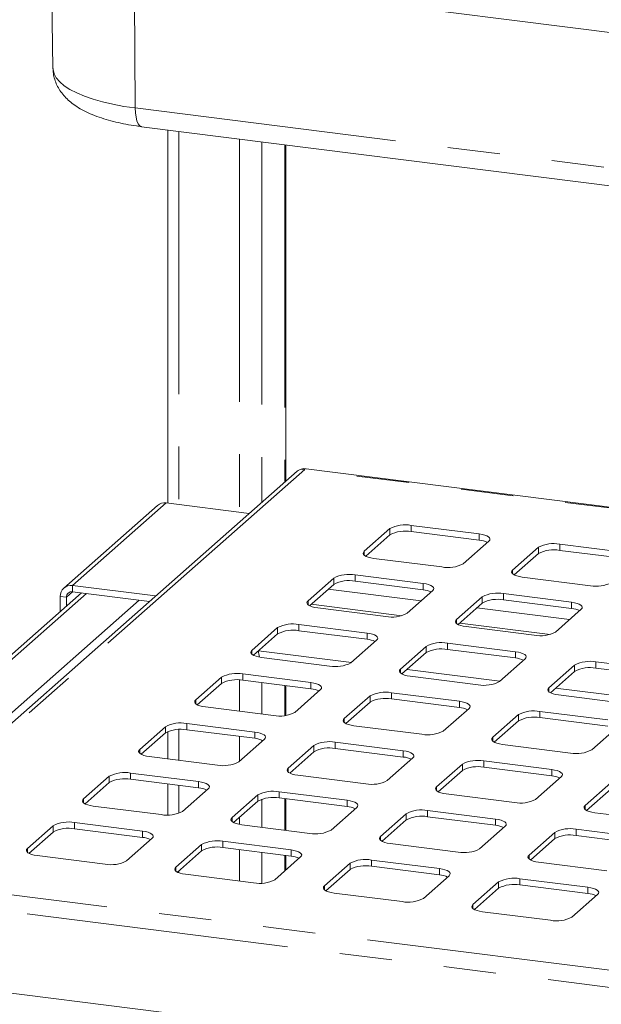
# Paper-space layout 'Blatt2' of a CAD drawing. Units: millimetres. Extents: x 5 to 415, y 5 to 292.
# Drawn here: x 291 to 305, y 222 to 246 of the extents above; entities that cross this region are included whole.
import ezdxf

# ---------------------------------------------------------------- set-up
doc = ezdxf.new("R2010")
doc.units = ezdxf.units.MM
doc.linetypes.add('PHANTOM', pattern=[12.7, 6.35, -1.27, 1.27, -1.27, 1.27, -1.27])

psp = doc.layouts.new('Blatt2')

# ---------------------------------------------------------------- linework, layer by layer
at = {"color": 7, "linetype": 'Continuous', "lineweight": 15}
for p, q in [((360.44626, 238.88292), (286.85112, 248.15503)), ((291.30618, 247.59375), (291.35389, 245.01647)), ((293.49795, 243.61207), (305.54609, 242.09415)), ((294.13263, 243.53211), (294.13263, 234.50988)), ((296.98574, 235.04302), (296.98574, 243.17265)), ((297.26115, 235.28591), (286.11998, 225.46032)), ((360.44626, 227.40744), (297.41701, 235.34838)), ((296.10014, 234.26199), (294.09138, 234.51507)), ((293.87972, 234.45337), (291.61698, 232.45782)), ((299.5041, 233.89578), (298.88185, 233.347)), ((299.5041, 233.74493), (298.91838, 233.22837)), ((301.66602, 233.76594), (300.01969, 233.97336)), ((301.66602, 233.61509), (300.01969, 233.82251)), ((301.27651, 233.0453), (301.89876, 233.59408)), ((305.25801, 233.31339), (303.61168, 233.52081)), ((303.09609, 233.44323), (302.47384, 232.89445)), ((303.09609, 233.29238), (302.51037, 232.77582)), ((305.25801, 233.16254), (303.61168, 233.36996)), ((299.11459, 233.17514), (300.76092, 232.96772)), ((298.14646, 232.69845), (297.5242, 232.14967)), ((300.30837, 232.56861), (298.66204, 232.77603)), ((300.30837, 232.41776), (298.66204, 232.62518)), ((302.70658, 232.72259), (304.35291, 232.51517)), ((292.0414, 232.34187), (287.0999, 227.98387)), ((291.82864, 232.51952), (293.83739, 232.26644)), ((291.82864, 232.36867), (293.68773, 232.13445)), ((298.14646, 232.5476), (297.56073, 232.03104)), ((299.91886, 231.84797), (300.54112, 232.39675)), ((303.90036, 232.11606), (302.25403, 232.32348)), ((291.5293, 232.25554), (291.5293, 231.89024)), ((291.67897, 232.23668), (291.67897, 232.02224)), ((301.73845, 232.2459), (301.11619, 231.69712)), ((301.73845, 232.09505), (301.15272, 231.57849)), ((303.90036, 231.96521), (302.25403, 232.17263)), ((297.75695, 231.97781), (299.40327, 231.77039)), ((303.51085, 231.39542), (304.13311, 231.9442)), ((296.78881, 231.50112), (296.16656, 230.95234)), ((298.95073, 231.37128), (297.3044, 231.5787)), ((298.95073, 231.22043), (297.3044, 231.42785)), ((301.34894, 231.52526), (302.99527, 231.31784)), ((296.78881, 231.35027), (296.20309, 230.83371)), ((298.56122, 230.65064), (299.18347, 231.19942)), ((302.54272, 230.91873), (300.89639, 231.12615)), ((300.3808, 231.04857), (299.75855, 230.49979)), ((300.3808, 230.89772), (299.79508, 230.38116)), ((302.54272, 230.76788), (300.89639, 230.9753)), ((296.3993, 230.78048), (298.04563, 230.57306)), ((302.15321, 230.19809), (302.77546, 230.74687)), ((306.13471, 230.46618), (304.48838, 230.6736)), ((303.97279, 230.59602), (303.35054, 230.04724)), ((303.97279, 230.44517), (303.38707, 229.92861)), ((306.13471, 230.31533), (304.48838, 230.52275)), ((295.43117, 230.30379), (294.80891, 229.75501)), ((297.59308, 230.17395), (295.94675, 230.38137)), ((297.59308, 230.0231), (295.94675, 230.23052)), ((299.99129, 230.32793), (301.63762, 230.12051)), ((295.43117, 230.15294), (294.84544, 229.63638)), ((296.98574, 229.37772), (296.98574, 230.09962)), ((297.20357, 229.45331), (297.82583, 230.00209)), ((299.02316, 229.85124), (298.4009, 229.30246)), ((299.02316, 229.70039), (298.43743, 229.18383)), ((301.18507, 229.7214), (299.53874, 229.92882)), ((301.18507, 229.57055), (299.53874, 229.77797)), ((303.58328, 229.87538), (305.22961, 229.66796)), ((295.04166, 229.58315), (296.68798, 229.37573)), ((300.79556, 229.00076), (301.41782, 229.54954)), ((304.77706, 229.26885), (303.13073, 229.47627)), ((302.61515, 229.39869), (301.99289, 228.84991)), ((302.61515, 229.24784), (302.02942, 228.73128)), ((304.77706, 229.118), (303.13073, 229.32542)), ((294.07352, 229.10646), (293.45127, 228.55768)), ((294.13263, 228.99062), (294.13263, 228.3293)), ((296.23544, 228.97662), (294.58911, 229.18404)), ((296.23544, 228.82577), (294.58911, 229.03319)), ((298.63365, 229.1306), (300.27998, 228.92318)), ((304.38755, 228.54821), (305.00981, 229.09699)), ((294.07352, 228.95561), (293.4878, 228.43905)), ((295.84593, 228.25598), (296.46818, 228.80476)), ((297.66551, 228.65391), (297.04326, 228.10513)), ((299.82743, 228.52407), (298.1811, 228.73149)), ((299.82743, 228.37322), (298.1811, 228.58064)), ((302.22564, 228.67805), (303.87197, 228.47063)), ((293.68401, 228.38582), (295.33034, 228.1784)), ((297.66551, 228.50306), (297.07979, 227.9865)), ((299.43792, 227.80343), (300.06017, 228.35221)), ((303.41942, 228.07152), (301.77309, 228.27894)), ((301.2575, 228.20136), (300.63525, 227.65258)), ((301.2575, 228.05051), (300.67178, 227.53395)), ((303.41942, 227.92067), (301.77309, 228.12809)), ((292.71588, 227.90913), (292.09362, 227.36035)), ((294.87779, 227.77929), (293.23146, 227.98671)), ((294.87779, 227.62844), (293.23146, 227.83586)), ((297.276, 227.93327), (298.92233, 227.72585)), ((303.02991, 227.35088), (303.65216, 227.89966)), ((292.71588, 227.75828), (292.13015, 227.24172)), ((294.13263, 227.72232), (294.13263, 226.9726)), ((294.48828, 227.05865), (295.11054, 227.60743)), ((304.84949, 227.74881), (304.22724, 227.20003)), ((304.84949, 227.59796), (304.26377, 227.0814)), ((296.30787, 227.45658), (295.68561, 226.9078)), ((298.46978, 227.32674), (296.82345, 227.53416)), ((298.46978, 227.17589), (296.82345, 227.38331)), ((296.98574, 226.60146), (296.98574, 227.36286)), ((300.86799, 227.48072), (302.51432, 227.2733)), ((292.32637, 227.18849), (293.97269, 226.98107)), ((296.30787, 227.30573), (295.72214, 226.78917)), ((298.08027, 226.6061), (298.70253, 227.15488)), ((302.06177, 226.87419), (300.41544, 227.08161)), ((299.89986, 227.00403), (299.2776, 226.45525)), ((299.89986, 226.85318), (299.31413, 226.33662)), ((302.06177, 226.72334), (300.41544, 226.93076)), ((304.45998, 227.02817), (306.10631, 226.82075)), ((291.35823, 226.7118), (290.73598, 226.16302)), ((293.52015, 226.58196), (291.87382, 226.78938)), ((293.52015, 226.43111), (291.87382, 226.63853)), ((295.91836, 226.73594), (297.56469, 226.52852)), ((301.67226, 226.15355), (302.29452, 226.70233)), ((305.65376, 226.42164), (304.00744, 226.62906)), ((291.35823, 226.56095), (290.77251, 226.04439)), ((293.13064, 225.86132), (293.75289, 226.4101)), ((303.49185, 226.55148), (302.86959, 226.0027)), ((303.49185, 226.40063), (302.90612, 225.88407)), ((305.65376, 226.27079), (304.00744, 226.47821)), ((294.95022, 226.25925), (294.32797, 225.71047)), ((297.11214, 226.12941), (295.46581, 226.33683)), ((297.11214, 225.97856), (295.46581, 226.18598)), ((299.51035, 226.28339), (301.15668, 226.07597)), ((290.96872, 225.99116), (292.61505, 225.78374)), ((294.95022, 226.1084), (294.3645, 225.59184)), ((296.72263, 225.40877), (297.34488, 225.95755)), ((296.98574, 225.64081), (296.98574, 225.99449)), ((298.54221, 225.8067), (297.91996, 225.25792)), ((298.54221, 225.65585), (297.95649, 225.13929)), ((300.70413, 225.67686), (299.0578, 225.88428)), ((300.70413, 225.52601), (299.0578, 225.73343)), ((303.10234, 225.83084), (304.74867, 225.62342)), ((294.56071, 225.53861), (296.20704, 225.33119)), ((300.31462, 224.95622), (300.93687, 225.505)), ((304.29612, 225.22431), (302.64979, 225.43173)), ((302.1342, 225.35415), (301.51195, 224.80537)), ((302.1342, 225.2033), (301.54848, 224.68674)), ((304.29612, 225.07346), (302.64979, 225.28088)), ((298.1527, 225.08606), (299.79903, 224.87864)), ((303.90661, 224.50368), (304.52886, 225.05245)), ((301.74469, 224.63351), (303.39102, 224.42609)), ((360.03084, 213.88709), (285.94603, 223.2209))]:
    psp.add_line(p, q, dxfattribs=at)
at = {"color": 8, "linetype": 'PHANTOM', "lineweight": 0}
for p, q in [((293.34257, 244.06355), (293.321, 247.3399)), ((293.34257, 244.06355), (305.39071, 242.54563)), ((294.40156, 243.49823), (294.40156, 234.476)), ((295.86829, 243.31344), (295.86829, 234.2912)), ((296.4045, 243.24588), (296.4045, 234.53041)), ((296.95887, 243.17603), (296.95887, 235.01932)), ((297.44593, 235.32391), (286.3585, 225.54571)), ((360.44626, 227.38661), (297.44593, 235.32391)), ((294.09138, 234.51507), (291.82864, 232.51952)), ((299.5041, 233.74493), (299.5041, 233.89578)), ((300.01969, 233.82251), (300.01969, 233.97336)), ((301.66602, 233.61509), (301.66602, 233.76594)), ((303.61168, 233.36996), (303.61168, 233.52081)), ((298.88185, 233.25272), (298.88185, 233.347)), ((303.09609, 233.29238), (303.09609, 233.44323)), ((302.47384, 232.80017), (302.47384, 232.89445)), ((298.14646, 232.5476), (298.14646, 232.69845)), ((298.66204, 232.62518), (298.66204, 232.77603)), ((300.30837, 232.41776), (300.30837, 232.56861)), ((292.16539, 232.32625), (287.22388, 227.96825)), ((291.67897, 232.23668), (291.82864, 232.36867)), ((291.82864, 232.36867), (291.82864, 232.51952)), ((300.25776, 232.14685), (298.01276, 232.42969)), ((302.25403, 232.17263), (302.25403, 232.32348)), ((293.43755, 232.16597), (288.49605, 227.80797)), ((291.67897, 232.23668), (291.5293, 232.25554)), ((297.5242, 232.05539), (297.5242, 232.14967)), ((301.73845, 232.09505), (301.73845, 232.2459)), ((303.90036, 231.96521), (303.90036, 232.11606)), ((299.79066, 231.78997), (297.60029, 232.06593)), ((303.84975, 231.6943), (301.60475, 231.97714)), ((301.11619, 231.60284), (301.11619, 231.69712)), ((303.38265, 231.33742), (301.19228, 231.61338)), ((296.78881, 231.35027), (296.78881, 231.50112)), ((297.3044, 231.42785), (297.3044, 231.5787)), ((298.95073, 231.22043), (298.95073, 231.37128)), ((300.89639, 230.9753), (300.89639, 231.12615)), ((296.16656, 230.85806), (296.16656, 230.95234)), ((298.57312, 230.66114), (296.32813, 230.94398)), ((300.3808, 230.89772), (300.3808, 231.04857)), ((302.54272, 230.76788), (302.54272, 230.91873)), ((304.48838, 230.52275), (304.48838, 230.6736)), ((299.75855, 230.40551), (299.75855, 230.49979)), ((302.16511, 230.20859), (299.92012, 230.49144)), ((303.97279, 230.44517), (303.97279, 230.59602)), ((295.43117, 230.15294), (295.43117, 230.30379)), ((295.86829, 230.23747), (295.86829, 229.479)), ((295.94675, 230.23052), (295.94675, 230.38137)), ((296.4045, 230.17285), (296.4045, 229.41145)), ((297.59308, 230.0231), (297.59308, 230.17395)), ((296.95887, 230.103), (296.95887, 229.37429)), ((303.35054, 229.95296), (303.35054, 230.04724)), ((305.7571, 229.75604), (303.51211, 230.03889)), ((294.80891, 229.66073), (294.80891, 229.75501)), ((299.02316, 229.70039), (299.02316, 229.85124)), ((299.53874, 229.77797), (299.53874, 229.92882)), ((301.18507, 229.57055), (301.18507, 229.7214)), ((303.13073, 229.32542), (303.13073, 229.47627)), ((298.4009, 229.20818), (298.4009, 229.30246)), ((302.61515, 229.24784), (302.61515, 229.39869)), ((294.07352, 228.95561), (294.07352, 229.10646)), ((294.40156, 229.04091), (294.40156, 228.29542)), ((294.58911, 229.03319), (294.58911, 229.18404)), ((295.86829, 228.87203), (295.86829, 228.2757)), ((296.23544, 228.82577), (296.23544, 228.97662)), ((296.4045, 228.78511), (296.4045, 228.74859)), ((301.99289, 228.75563), (301.99289, 228.84991)), ((293.45127, 228.4634), (293.45127, 228.55768)), ((297.66551, 228.50306), (297.66551, 228.65391)), ((298.1811, 228.58064), (298.1811, 228.73149)), ((299.82743, 228.37322), (299.82743, 228.52407)), ((301.77309, 228.12809), (301.77309, 228.27894)), ((297.04326, 228.01085), (297.04326, 228.10513)), ((301.2575, 228.05051), (301.2575, 228.20136)), ((303.41942, 227.92067), (303.41942, 228.07152)), ((292.71588, 227.75828), (292.71588, 227.90913)), ((293.23146, 227.83586), (293.23146, 227.98671)), ((294.40156, 227.68844), (294.40156, 227.01307)), ((294.87779, 227.62844), (294.87779, 227.77929)), ((300.63525, 227.5583), (300.63525, 227.65258)), ((292.09362, 227.26607), (292.09362, 227.36035)), ((296.30787, 227.30573), (296.30787, 227.45658)), ((296.4045, 227.3546), (296.4045, 226.67469)), ((296.82345, 227.38331), (296.82345, 227.53416)), ((296.95887, 227.36625), (296.95887, 226.60485)), ((298.46978, 227.17589), (298.46978, 227.32674)), ((300.41544, 226.93076), (300.41544, 227.08161)), ((304.22724, 227.10575), (304.22724, 227.20003)), ((295.68561, 226.81352), (295.68561, 226.9078)), ((295.86829, 226.91805), (295.86829, 226.7436)), ((299.89986, 226.85318), (299.89986, 227.00403)), ((302.06177, 226.72334), (302.06177, 226.87419)), ((291.35823, 226.56095), (291.35823, 226.7118)), ((291.87382, 226.63853), (291.87382, 226.78938)), ((304.00744, 226.47821), (304.00744, 226.62906)), ((293.52015, 226.43111), (293.52015, 226.58196)), ((299.2776, 226.36097), (299.2776, 226.45525)), ((303.49185, 226.40063), (303.49185, 226.55148)), ((290.73598, 226.06874), (290.73598, 226.16302)), ((294.95022, 226.1084), (294.95022, 226.25925)), ((295.46581, 226.18598), (295.46581, 226.33683)), ((295.86829, 226.13527), (295.86829, 225.37387)), ((297.11214, 225.97856), (297.11214, 226.12941)), ((296.4045, 226.06772), (296.4045, 225.32389)), ((296.95887, 225.99787), (296.95887, 225.61712)), ((302.86959, 225.90842), (302.86959, 226.0027)), ((294.32797, 225.61619), (294.32797, 225.71047)), ((298.54221, 225.65585), (298.54221, 225.8067)), ((299.0578, 225.73343), (299.0578, 225.88428)), ((300.70413, 225.52601), (300.70413, 225.67686)), ((286.3585, 225.54571), (359.84465, 216.28732)), ((294.40156, 225.62452), (294.40156, 225.57536)), ((302.64979, 225.28088), (302.64979, 225.43173)), ((360.03084, 215.84813), (285.94603, 225.18194)), ((297.91996, 225.16364), (297.91996, 225.25792)), ((302.1342, 225.2033), (302.1342, 225.35415)), ((304.29612, 225.07346), (304.29612, 225.22431)), ((301.51195, 224.71109), (301.51195, 224.80537))]:
    psp.add_line(p, q, dxfattribs=at)
at = {"color": 8, "linetype": 'PHANTOM', "lineweight": 0, "flags": 128}
for points in [[(291.35389, 245.01647), (291.35534, 244.99067), (291.3796, 244.89036), (291.43323, 244.79132), (291.51572, 244.69452), (291.62629, 244.60088), (291.76386, 244.51129), (291.9271, 244.42664), (292.11446, 244.34773), (292.32411, 244.27532), (292.55405, 244.2101), (292.80206, 244.15271), (293.06575, 244.10371), (293.34257, 244.06355)], [(293.49795, 243.61207), (293.49192, 243.61308), (293.4507, 243.63471), (293.41444, 243.68085), (293.38452, 243.74976), (293.36206, 243.83885), (293.3479, 243.94478), (293.34257, 244.06355)]]:
    psp.add_lwpolyline(points, dxfattribs=at)
at = {"color": 7, "linetype": 'Continuous', "lineweight": 15, "flags": 128}
for points in [[(301.89876, 233.59408), (301.91916, 233.61932), (301.9244, 233.6454), (301.91427, 233.67132), (301.88917, 233.69608), (301.85006, 233.71873), (301.79844, 233.73841), (301.7363, 233.75435), (301.66602, 233.76594)], [(298.88185, 233.347), (298.86145, 233.32176), (298.85621, 233.29568), (298.86634, 233.26976), (298.89144, 233.245), (298.93055, 233.22235), (298.98217, 233.20267), (299.04431, 233.18673), (299.11459, 233.17514)], [(302.47384, 232.89445), (302.45344, 232.86922), (302.4482, 232.84314), (302.45833, 232.81722), (302.48343, 232.79245), (302.52254, 232.7698), (302.57416, 232.75012), (302.6363, 232.73418), (302.70658, 232.72259)], [(300.54112, 232.39675), (300.56152, 232.42199), (300.56675, 232.44807), (300.55663, 232.47398), (300.53153, 232.49875), (300.49241, 232.5214), (300.44079, 232.54108), (300.37865, 232.55702), (300.30837, 232.56861)], [(297.5242, 232.14967), (297.5038, 232.12443), (297.49856, 232.09835), (297.50869, 232.07243), (297.53379, 232.04767), (297.5729, 232.02502), (297.62452, 232.00534), (297.68667, 231.9894), (297.75695, 231.97781)], [(304.13311, 231.9442), (304.15351, 231.96944), (304.15875, 231.99552), (304.14862, 232.02144), (304.12352, 232.0462), (304.0844, 232.06885), (304.03278, 232.08853), (303.97064, 232.10447), (303.90036, 232.11606)], [(301.11619, 231.69712), (301.09579, 231.67188), (301.09055, 231.64581), (301.10068, 231.61989), (301.12578, 231.59512), (301.1649, 231.57247), (301.21651, 231.55279), (301.27866, 231.53685), (301.34894, 231.52526)], [(299.18347, 231.19942), (299.20387, 231.22466), (299.20911, 231.25074), (299.19898, 231.27665), (299.17388, 231.30142), (299.13477, 231.32407), (299.08315, 231.34375), (299.02101, 231.35969), (298.95073, 231.37128)], [(296.16656, 230.95234), (296.14616, 230.9271), (296.14092, 230.90102), (296.15105, 230.8751), (296.17615, 230.85034), (296.21526, 230.82769), (296.26688, 230.80801), (296.32902, 230.79207), (296.3993, 230.78048)], [(302.77546, 230.74687), (302.79586, 230.77211), (302.8011, 230.79819), (302.79097, 230.82411), (302.76587, 230.84887), (302.72676, 230.87152), (302.67514, 230.8912), (302.613, 230.90714), (302.54272, 230.91873)], [(299.75855, 230.49979), (299.73815, 230.47455), (299.73291, 230.44847), (299.74304, 230.42256), (299.76814, 230.39779), (299.80725, 230.37514), (299.85887, 230.35546), (299.92101, 230.33952), (299.99129, 230.32793)], [(297.82583, 230.00209), (297.84623, 230.02733), (297.85146, 230.05341), (297.84134, 230.07932), (297.81624, 230.10409), (297.77712, 230.12674), (297.7255, 230.14642), (297.66336, 230.16236), (297.59308, 230.17395)], [(303.35054, 230.04724), (303.33014, 230.02201), (303.3249, 229.99593), (303.33503, 229.97001), (303.36013, 229.94525), (303.39924, 229.92259), (303.45086, 229.90292), (303.513, 229.88697), (303.58328, 229.87538)], [(294.80891, 229.75501), (294.78851, 229.72977), (294.78327, 229.70369), (294.7934, 229.67777), (294.8185, 229.65301), (294.85761, 229.63036), (294.90923, 229.61068), (294.97138, 229.59474), (295.04166, 229.58315)], [(301.41782, 229.54954), (301.43822, 229.57478), (301.44345, 229.60086), (301.43333, 229.62678), (301.40823, 229.65154), (301.36911, 229.67419), (301.31749, 229.69387), (301.25535, 229.70981), (301.18507, 229.7214)], [(298.4009, 229.30246), (298.3805, 229.27722), (298.37526, 229.25114), (298.38539, 229.22523), (298.41049, 229.20046), (298.44961, 229.17781), (298.50122, 229.15813), (298.56337, 229.14219), (298.63365, 229.1306)], [(296.46818, 228.80476), (296.48858, 228.83), (296.49382, 228.85607), (296.48369, 228.88199), (296.45859, 228.90676), (296.41948, 228.92941), (296.36786, 228.94909), (296.30572, 228.96503), (296.23544, 228.97662)], [(301.99289, 228.84991), (301.97249, 228.82468), (301.96726, 228.7986), (301.97738, 228.77268), (302.00248, 228.74791), (302.0416, 228.72526), (302.09322, 228.70558), (302.15536, 228.68964), (302.22564, 228.67805)], [(293.45127, 228.55768), (293.43087, 228.53244), (293.42563, 228.50636), (293.43576, 228.48044), (293.46086, 228.45568), (293.49997, 228.43303), (293.55159, 228.41335), (293.61373, 228.39741), (293.68401, 228.38582)], [(300.06017, 228.35221), (300.08057, 228.37745), (300.08581, 228.40353), (300.07568, 228.42945), (300.05058, 228.45421), (300.01147, 228.47686), (299.95985, 228.49654), (299.89771, 228.51248), (299.82743, 228.52407)], [(297.04326, 228.10513), (297.02286, 228.07989), (297.01762, 228.05381), (297.02775, 228.0279), (297.05285, 228.00313), (297.09196, 227.98048), (297.14358, 227.9608), (297.20572, 227.94486), (297.276, 227.93327)], [(303.65216, 227.89966), (303.67256, 227.9249), (303.6778, 227.95098), (303.66767, 227.9769), (303.64257, 228.00166), (303.60346, 228.02431), (303.55184, 228.04399), (303.4897, 228.05993), (303.41942, 228.07152)], [(295.11054, 227.60743), (295.13094, 227.63266), (295.13617, 227.65874), (295.12605, 227.68466), (295.10095, 227.70943), (295.06183, 227.73208), (295.01021, 227.75176), (294.94807, 227.7677), (294.87779, 227.77929)], [(300.63525, 227.65258), (300.61485, 227.62735), (300.60961, 227.60127), (300.61974, 227.57535), (300.64484, 227.55058), (300.68395, 227.52793), (300.73557, 227.50825), (300.79771, 227.49231), (300.86799, 227.48072)], [(292.09362, 227.36035), (292.07322, 227.33511), (292.06798, 227.30903), (292.07811, 227.28311), (292.10321, 227.25835), (292.14232, 227.2357), (292.19394, 227.21602), (292.25609, 227.20008), (292.32637, 227.18849)], [(298.70253, 227.15488), (298.72293, 227.18012), (298.72816, 227.2062), (298.71804, 227.23212), (298.69294, 227.25688), (298.65382, 227.27953), (298.6022, 227.29921), (298.54006, 227.31515), (298.46978, 227.32674)], [(304.22724, 227.20003), (304.20684, 227.1748), (304.2016, 227.14872), (304.21173, 227.1228), (304.23683, 227.09804), (304.27594, 227.07538), (304.32756, 227.05571), (304.38971, 227.03977), (304.45998, 227.02817)], [(295.68561, 226.9078), (295.66521, 226.88256), (295.65997, 226.85648), (295.6701, 226.83056), (295.6952, 226.8058), (295.73432, 226.78315), (295.78593, 226.76347), (295.84808, 226.74753), (295.91836, 226.73594)], [(302.29452, 226.70233), (302.31492, 226.72757), (302.32016, 226.75365), (302.31003, 226.77957), (302.28493, 226.80433), (302.24582, 226.82698), (302.1942, 226.84666), (302.13205, 226.8626), (302.06177, 226.87419)], [(293.75289, 226.4101), (293.77329, 226.43533), (293.77853, 226.46141), (293.7684, 226.48733), (293.7433, 226.5121), (293.70419, 226.53475), (293.65257, 226.55443), (293.59043, 226.57037), (293.52015, 226.58196)], [(299.2776, 226.45525), (299.2572, 226.43001), (299.25197, 226.40394), (299.26209, 226.37802), (299.28719, 226.35325), (299.32631, 226.3306), (299.37793, 226.31092), (299.44007, 226.29498), (299.51035, 226.28339)], [(290.73598, 226.16302), (290.71558, 226.13778), (290.71034, 226.1117), (290.72046, 226.08578), (290.74557, 226.06102), (290.78468, 226.03837), (290.8363, 226.01869), (290.89844, 226.00275), (290.96872, 225.99116)], [(297.34488, 225.95755), (297.36528, 225.98279), (297.37052, 226.00887), (297.36039, 226.03478), (297.33529, 226.05955), (297.29618, 226.0822), (297.24456, 226.10188), (297.18242, 226.11782), (297.11214, 226.12941)], [(302.86959, 226.0027), (302.84919, 225.97747), (302.84396, 225.95139), (302.85408, 225.92547), (302.87919, 225.90071), (302.9183, 225.87805), (302.96992, 225.85838), (303.03206, 225.84244), (303.10234, 225.83084)], [(294.32797, 225.71047), (294.30757, 225.68523), (294.30233, 225.65915), (294.31246, 225.63323), (294.33756, 225.60847), (294.37667, 225.58582), (294.42829, 225.56614), (294.49043, 225.5502), (294.56071, 225.53861)], [(300.93687, 225.505), (300.95727, 225.53024), (300.96251, 225.55632), (300.95238, 225.58224), (300.92728, 225.607), (300.88817, 225.62965), (300.83655, 225.64933), (300.77441, 225.66527), (300.70413, 225.67686)], [(297.91996, 225.25792), (297.89956, 225.23268), (297.89432, 225.20661), (297.90445, 225.18069), (297.92955, 225.15592), (297.96866, 225.13327), (298.02028, 225.11359), (298.08242, 225.09765), (298.1527, 225.08606)], [(304.52886, 225.05245), (304.54926, 225.07769), (304.5545, 225.10377), (304.54438, 225.12969), (304.51927, 225.15445), (304.48016, 225.1771), (304.42854, 225.19678), (304.3664, 225.21272), (304.29612, 225.22431)], [(301.51195, 224.80537), (301.49155, 224.78014), (301.48631, 224.75406), (301.49644, 224.72814), (301.52154, 224.70338), (301.56065, 224.68072), (301.61227, 224.66105), (301.67442, 224.6451), (301.74469, 224.63351)]]:
    psp.add_lwpolyline(points, dxfattribs=at)
at = {"color": 7, "linetype": 'Continuous', "lineweight": 15}
for centre, radius, start, end in [((294.05353, 234.25103), 0.26674, 81.841587, 130.661207), ((299.87247, 233.1997), 0.78754, 79.226133, 117.8883), ((299.87247, 233.04885), 0.78754, 79.226133, 117.8883), ((301.6163, 233.04354), 0.57371, 64.616364, 85.028145), ((303.46446, 232.74716), 0.78754, 79.226133, 117.8883), ((303.46446, 232.59631), 0.78754, 79.226133, 117.8883), ((300.90814, 233.74138), 0.78754, 259.226133, 297.8883), ((298.51483, 232.00237), 0.78754, 79.226133, 117.8883), ((298.51483, 231.85152), 0.78754, 79.226133, 117.8883), ((304.50013, 233.28883), 0.78754, 259.226133, 297.8883), ((291.78968, 232.26199), 0.26046, 81.398635, 181.420609), ((291.80916, 232.23991), 0.13023, 81.398635, 181.420609), ((300.25865, 231.84621), 0.57371, 64.616364, 85.028145), ((302.10682, 231.54983), 0.78754, 79.226133, 117.8883), ((302.10682, 231.39898), 0.78754, 79.226133, 117.8883), ((299.55049, 232.54405), 0.78754, 259.226133, 297.8883), ((303.85064, 231.39366), 0.57371, 64.616364, 85.028145), ((297.15718, 230.80504), 0.78754, 79.226133, 117.8883), ((297.15718, 230.65419), 0.78754, 79.226133, 117.8883), ((303.14248, 232.0915), 0.78754, 259.226133, 297.8883), ((298.90101, 230.64888), 0.57371, 64.616364, 85.028145), ((300.74917, 230.35249), 0.78754, 79.226133, 117.8883), ((296.79721, 230.92713), 0.46938, 177.942121, 197.215732), ((300.74917, 230.20165), 0.78754, 79.226133, 117.8883), ((298.19285, 231.34672), 0.78754, 259.226133, 297.8883), ((302.493, 230.19633), 0.57371, 64.616364, 85.028145), ((304.34116, 229.89995), 0.78754, 79.226133, 117.8883), ((304.34116, 229.7491), 0.78754, 79.226133, 117.8883), ((295.79954, 229.60771), 0.78754, 79.226133, 117.8883), ((295.79954, 229.45686), 0.78754, 79.226133, 117.8883), ((301.78484, 230.89417), 0.78754, 259.226133, 297.8883), ((297.54336, 229.45155), 0.57371, 64.616364, 85.028145), ((299.39153, 229.15516), 0.78754, 79.226133, 117.8883), ((299.39153, 229.00432), 0.78754, 79.226133, 117.8883), ((301.13535, 228.999), 0.57371, 64.616364, 85.028145), ((302.98352, 228.70262), 0.78754, 79.226133, 117.8883), ((296.8352, 230.14939), 0.78754, 259.226133, 297.8883), ((302.98352, 228.55177), 0.78754, 79.226133, 117.8883), ((294.44189, 228.41038), 0.78754, 79.226133, 117.8883), ((294.44189, 228.25953), 0.78754, 79.226133, 117.8883), ((300.42719, 229.69684), 0.78754, 259.226133, 297.8883), ((296.18572, 228.25422), 0.57371, 64.616364, 85.028145), ((298.03388, 227.95783), 0.78754, 79.226133, 117.8883), ((298.03388, 227.80698), 0.78754, 79.226133, 117.8883), ((304.01918, 229.24429), 0.78754, 259.226133, 297.8883), ((299.77771, 227.80167), 0.57371, 64.616364, 85.028145), ((301.62587, 227.50529), 0.78754, 79.226133, 117.8883), ((295.47756, 228.95205), 0.78754, 259.226133, 297.8883), ((301.62587, 227.35444), 0.78754, 79.226133, 117.8883), ((293.08425, 227.21305), 0.78754, 79.226133, 117.8883), ((293.08425, 227.0622), 0.78754, 79.226133, 117.8883), ((299.06955, 228.49951), 0.78754, 259.226133, 297.8883), ((303.3697, 227.34912), 0.57371, 64.616364, 85.028145), ((294.82807, 227.05689), 0.57371, 64.616364, 85.028145), ((296.67624, 226.7605), 0.78754, 79.226133, 117.8883), ((296.67624, 226.60965), 0.78754, 79.226133, 117.8883), ((302.66154, 228.04696), 0.78754, 259.226133, 297.8883), ((298.42006, 226.60434), 0.57371, 64.616364, 85.028145), ((300.26823, 226.30796), 0.78754, 79.226133, 117.8883), ((294.11991, 227.75472), 0.78754, 259.226133, 297.8883), ((300.26823, 226.15711), 0.78754, 79.226133, 117.8883), ((291.7266, 226.01572), 0.78754, 79.226133, 117.8883), ((291.7266, 225.86487), 0.78754, 79.226133, 117.8883), ((297.7119, 227.30218), 0.78754, 259.226133, 297.8883), ((302.01205, 226.15179), 0.57371, 64.616364, 85.028145), ((303.86022, 225.85541), 0.78754, 79.226133, 117.8883), ((293.47043, 225.85956), 0.57371, 64.616364, 85.028145), ((303.86022, 225.70456), 0.78754, 79.226133, 117.8883), ((295.31859, 225.56317), 0.78754, 79.226133, 117.8883), ((295.31859, 225.41232), 0.78754, 79.226133, 117.8883), ((301.30389, 226.84963), 0.78754, 259.226133, 297.8883), ((297.06242, 225.40701), 0.57371, 64.616364, 85.028145), ((298.91058, 225.11063), 0.78754, 79.226133, 117.8883), ((292.76227, 226.55739), 0.78754, 259.226133, 297.8883), ((298.91058, 224.95978), 0.78754, 79.226133, 117.8883), ((300.65441, 224.95446), 0.57371, 64.616364, 85.028145), ((302.50257, 224.65808), 0.78754, 79.226133, 117.8883), ((296.35426, 226.10485), 0.78754, 259.226133, 297.8883), ((302.50257, 224.50723), 0.78754, 79.226133, 117.8883), ((299.94625, 225.6523), 0.78754, 259.226133, 297.8883), ((304.2464, 224.50191), 0.57371, 64.616364, 85.028145), ((303.53824, 225.19975), 0.78754, 259.226133, 297.8883)]:
    psp.add_arc(centre, radius, start, end, dxfattribs=at)
for points, knots in [([(291.35644, 245.016), (291.35745, 244.97829), (291.35984, 244.88964), (291.39226, 244.75432), (291.44621, 244.61448), (291.52031, 244.48454), (291.61254, 244.36369), (291.72398, 244.25049), (291.85719, 244.14331), (292.01563, 244.0415), (292.20076, 243.94626), (292.40916, 243.8603), (292.63445, 243.78557), (292.87072, 243.72243), (293.11576, 243.67024), (293.32621, 243.63473), (293.4554, 243.61768), (293.49795, 243.61207)], [0, 0, 0, 0, 0.04106996, 0.09653375, 0.15180722, 0.20803741, 0.26652737, 0.32881995, 0.39664871, 0.47143788, 0.55287327, 0.63770811, 0.72139063, 0.80303418, 0.88289572, 0.96142011, 1, 1, 1, 1]), ([(297.26323, 235.28312), (297.27999, 235.29666), (297.31844, 235.32774), (297.38673, 235.33559), (297.43179, 235.3267), (297.44593, 235.32391)], [0, 0, 0, 0, 0.34663204, 0.79497837, 1, 1, 1, 1]), ([(297.44593, 235.32391), (297.436, 235.3364), (297.41735, 235.35988), (297.39251, 235.33803), (297.38089, 235.32781)], [0, 0, 0, 0, 0.53226678, 1, 1, 1, 1])]:
    psp.add_open_spline(points, degree=3, knots=knots, dxfattribs=at)

doc.saveas('drawing.dxf')
